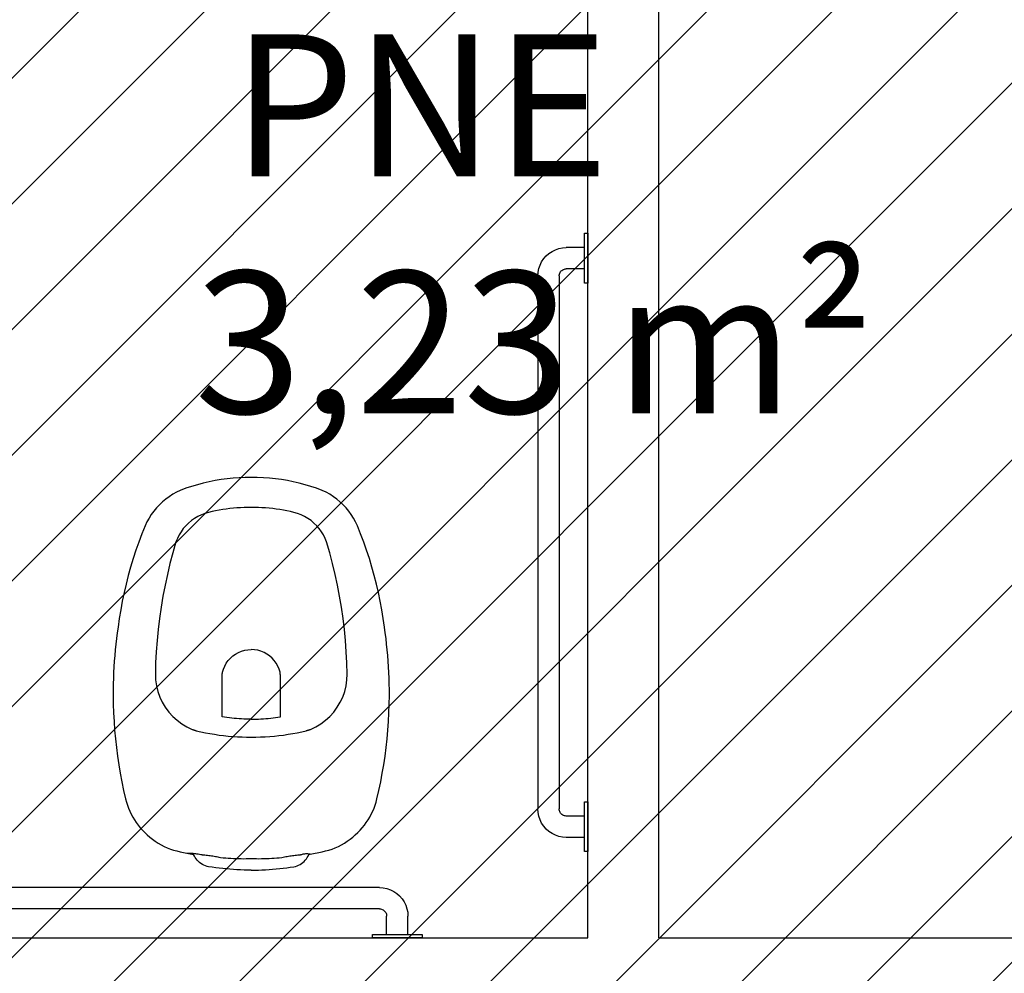
# Model space of a CAD drawing. Units: millimetres. Extents: x -74 to 659, y -116 to 275.
# Drawn here: x 153 to 155, y 18 to 20 of the extents above; entities that cross this region are included whole.
import ezdxf

# ---------------------------------------------------------------- set-up
doc = ezdxf.new("R2010")
doc.units = ezdxf.units.MM
doc.header["$MEASUREMENT"] = 0
for name, color, linetype in [('DRYWALL', 3, 'Continuous'), ('MANCHAS INFRAERO', 93, 'Continuous'), ('TEXTOS', 2, 'Continuous'), ('VISTAS', 1, 'Continuous')]:
    doc.layers.add(name, color=color, linetype=linetype)
doc.styles.get("Standard").update_dxf_attribs({"font": 'arial.ttf'})

# ---------------------------------------------------------------- blocks, each defined once
blk = doc.blocks.new('A$C27366CCA')
at = {"layer": 'VISTAS'}
for p, q in [((0.1218, 0.5416), (0.12, 0.5401)), ((0.1237, 0.543), (0.1218, 0.5416)), ((0.1257, 0.5443), (0.1237, 0.543)), ((0.1278, 0.5453), (0.1257, 0.5443)), ((0.13, 0.5462), (0.1278, 0.5453)), ((0.1322, 0.547), (0.13, 0.5462)), ((0.1345, 0.5475), (0.1322, 0.547)), ((0.1395, 0.5483), (0.1345, 0.5475)), ((0.1444, 0.549), (0.1395, 0.5483)), ((0.1494, 0.5496), (0.1444, 0.549)), ((0.1544, 0.5502), (0.1494, 0.5496)), ((0.1594, 0.5507), (0.1544, 0.5502)), ((0.1644, 0.5512), (0.1594, 0.5507)), ((0.1694, 0.5515), (0.1644, 0.5512)), ((0.1744, 0.5519), (0.1694, 0.5515)), ((0.1794, 0.5521), (0.1744, 0.5519)), ((0.1845, 0.5523), (0.1794, 0.5521)), ((0.1895, 0.5524), (0.1845, 0.5523)), ((0.1945, 0.5525), (0.1895, 0.5524)), ((0.1945, 0.5525), (0.1995, 0.5524)), ((0.1995, 0.5524), (0.2045, 0.5523)), ((0.2045, 0.5523), (0.2096, 0.5521)), ((0.2096, 0.5521), (0.2146, 0.5519)), ((0.2146, 0.5519), (0.2196, 0.5515)), ((0.2196, 0.5515), (0.2246, 0.5512)), ((0.2246, 0.5512), (0.2296, 0.5507)), ((0.2296, 0.5507), (0.2346, 0.5502)), ((0.2346, 0.5502), (0.2396, 0.5496)), ((0.2396, 0.5496), (0.2446, 0.549)), ((0.2446, 0.549), (0.2495, 0.5483)), ((0.2495, 0.5483), (0.2545, 0.5475)), ((0.2545, 0.5475), (0.2568, 0.547)), ((0.2568, 0.547), (0.259, 0.5462)), ((0.259, 0.5462), (0.2612, 0.5453)), ((0.2612, 0.5453), (0.2633, 0.5443)), ((0.2633, 0.5443), (0.2653, 0.543)), ((0.2653, 0.543), (0.2672, 0.5416)), ((0.2672, 0.5416), (0.269, 0.5401)), ((0.1115, 0.53), (0.0945, 0.5265)), ((0.1134, 0.5304), (0.1115, 0.53)), ((0.1115, 0.53), (0.1127, 0.5298)), ((0.1127, 0.5298), (0.1138, 0.5297)), ((0.1144, 0.5325), (0.1134, 0.5304)), ((0.1138, 0.5297), (0.1149, 0.5296)), ((0.1156, 0.5346), (0.1144, 0.5325)), ((0.1149, 0.5296), (0.1161, 0.5296)), ((0.1169, 0.5365), (0.1156, 0.5346)), ((0.1161, 0.5296), (0.1172, 0.5296)), ((0.1184, 0.5384), (0.1169, 0.5365)), ((0.1172, 0.5296), (0.1183, 0.5296)), ((0.1183, 0.5296), (0.1195, 0.5297)), ((0.12, 0.5401), (0.1184, 0.5384)), ((0.1195, 0.5297), (0.1206, 0.5299)), ((0.1206, 0.5299), (0.1217, 0.5301)), ((0.1217, 0.5301), (0.1228, 0.5303)), ((0.1228, 0.5303), (0.1239, 0.5306)), ((0.1239, 0.5306), (0.125, 0.531)), ((0.125, 0.531), (0.1253, 0.531)), ((0.1253, 0.531), (0.1257, 0.5311)), ((0.1257, 0.5311), (0.126, 0.5312)), ((0.126, 0.5312), (0.1263, 0.5312)), ((0.1263, 0.5312), (0.1267, 0.5313)), ((0.1267, 0.5313), (0.127, 0.5313)), ((0.127, 0.5313), (0.1273, 0.5314)), ((0.1273, 0.5314), (0.1277, 0.5314)), ((0.1277, 0.5314), (0.128, 0.5314)), ((0.128, 0.5314), (0.1283, 0.5315)), ((0.1283, 0.5315), (0.1287, 0.5315)), ((0.1287, 0.5315), (0.129, 0.5315)), ((0.129, 0.5315), (0.1309, 0.5317)), ((0.1309, 0.5317), (0.1327, 0.5319)), ((0.1327, 0.5319), (0.1346, 0.5321)), ((0.1346, 0.5321), (0.1365, 0.5324)), ((0.1365, 0.5324), (0.1384, 0.5326)), ((0.1384, 0.5326), (0.1402, 0.5329)), ((0.1402, 0.5329), (0.1421, 0.5332)), ((0.1421, 0.5332), (0.144, 0.5335)), ((0.144, 0.5335), (0.1458, 0.5338)), ((0.1458, 0.5338), (0.1477, 0.5342)), ((0.1477, 0.5342), (0.1495, 0.5345)), ((0.1495, 0.5345), (0.1514, 0.5349)), ((0.1514, 0.5349), (0.155, 0.5353)), ((0.155, 0.5353), (0.1585, 0.5356)), ((0.1585, 0.5356), (0.1621, 0.5359)), ((0.1621, 0.5359), (0.1657, 0.5361)), ((0.1657, 0.5361), (0.1693, 0.5363)), ((0.1693, 0.5363), (0.1729, 0.5364)), ((0.1729, 0.5364), (0.1765, 0.5366)), ((0.1765, 0.5366), (0.1801, 0.5366)), ((0.1801, 0.5366), (0.1837, 0.5367)), ((0.1837, 0.5367), (0.1873, 0.5366)), ((0.1873, 0.5366), (0.1909, 0.5366)), ((0.1909, 0.5366), (0.1945, 0.5365)), ((0.1945, 0.5365), (0.1981, 0.5366)), ((0.1981, 0.5366), (0.2017, 0.5366)), ((0.2017, 0.5366), (0.2053, 0.5367)), ((0.2053, 0.5367), (0.2089, 0.5366)), ((0.2089, 0.5366), (0.2125, 0.5366)), ((0.2125, 0.5366), (0.2161, 0.5364)), ((0.2161, 0.5364), (0.2197, 0.5363)), ((0.2197, 0.5363), (0.2233, 0.5361)), ((0.2233, 0.5361), (0.2269, 0.5359)), ((0.2269, 0.5359), (0.2305, 0.5356)), ((0.2305, 0.5356), (0.234, 0.5353)), ((0.234, 0.5353), (0.2376, 0.5349)), ((0.2376, 0.5349), (0.2395, 0.5345)), ((0.2395, 0.5345), (0.2413, 0.5342)), ((0.2413, 0.5342), (0.2432, 0.5338)), ((0.2432, 0.5338), (0.245, 0.5335)), ((0.245, 0.5335), (0.2469, 0.5332)), ((0.2469, 0.5332), (0.2488, 0.5329)), ((0.2488, 0.5329), (0.2506, 0.5326)), ((0.2506, 0.5326), (0.2525, 0.5324)), ((0.2525, 0.5324), (0.2544, 0.5321)), ((0.2544, 0.5321), (0.2563, 0.5319)), ((0.2563, 0.5319), (0.2581, 0.5317)), ((0.2581, 0.5317), (0.26, 0.5315)), ((0.26, 0.5315), (0.2603, 0.5315)), ((0.2603, 0.5315), (0.2607, 0.5315)), ((0.2607, 0.5315), (0.261, 0.5314)), ((0.261, 0.5314), (0.2613, 0.5314)), ((0.2613, 0.5314), (0.2617, 0.5314)), ((0.2617, 0.5314), (0.262, 0.5313)), ((0.262, 0.5313), (0.2623, 0.5313)), ((0.2623, 0.5313), (0.2627, 0.5312)), ((0.2627, 0.5312), (0.263, 0.5312)), ((0.263, 0.5312), (0.2633, 0.5311)), ((0.2633, 0.5311), (0.2637, 0.531)), ((0.2637, 0.531), (0.264, 0.531)), ((0.264, 0.531), (0.2657, 0.5306)), ((0.2657, 0.5306), (0.2674, 0.5302)), ((0.2674, 0.5302), (0.2692, 0.5299)), ((0.269, 0.5401), (0.2706, 0.5384)), ((0.2692, 0.5299), (0.2709, 0.5297)), ((0.2706, 0.5384), (0.2721, 0.5365)), ((0.2709, 0.5297), (0.2727, 0.5294)), ((0.2721, 0.5365), (0.2734, 0.5346)), ((0.2727, 0.5294), (0.2744, 0.5292)), ((0.2734, 0.5346), (0.2746, 0.5325)), ((0.2744, 0.5292), (0.2762, 0.529)), ((0.2746, 0.5325), (0.2756, 0.5304)), ((0.2945, 0.5265), (0.2756, 0.5304)), ((0.2762, 0.529), (0.278, 0.5289)), ((0.278, 0.5289), (0.2797, 0.5288)), ((0.2797, 0.5288), (0.2815, 0.5288)), ((0.2815, 0.5288), (0.2833, 0.5287)), ((0.2833, 0.5287), (0.285, 0.5288)), ((0.0633, 0.5143), (0.0593, 0.5117)), ((0.0675, 0.5167), (0.0633, 0.5143)), ((0.0718, 0.5189), (0.0675, 0.5167)), ((0.0762, 0.5208), (0.0718, 0.5189)), ((0.0806, 0.5226), (0.0762, 0.5208)), ((0.0852, 0.5241), (0.0806, 0.5226)), ((0.0898, 0.5254), (0.0852, 0.5241)), ((0.0945, 0.5265), (0.0898, 0.5254)), ((0.2992, 0.5254), (0.2945, 0.5265)), ((0.3038, 0.5241), (0.2992, 0.5254)), ((0.3084, 0.5226), (0.3038, 0.5241)), ((0.3128, 0.5208), (0.3084, 0.5226)), ((0.3172, 0.5189), (0.3128, 0.5208)), ((0.3215, 0.5167), (0.3172, 0.5189)), ((0.3257, 0.5143), (0.3215, 0.5167)), ((0.3297, 0.5117), (0.3257, 0.5143)), ((0.0445, 0.4995), (0.0413, 0.4962)), ((0.048, 0.5028), (0.0445, 0.4995)), ((0.0516, 0.506), (0.048, 0.5028)), ((0.0554, 0.5089), (0.0516, 0.506)), ((0.0593, 0.5117), (0.0554, 0.5089)), ((0.3336, 0.5089), (0.3297, 0.5117)), ((0.3374, 0.506), (0.3336, 0.5089)), ((0.341, 0.5028), (0.3374, 0.506)), ((0.3445, 0.4995), (0.341, 0.5028)), ((0.3477, 0.4962), (0.3445, 0.4995)), ((0.0326, 0.4854), (0.0301, 0.4816)), ((0.0353, 0.4891), (0.0326, 0.4854)), ((0.0382, 0.4927), (0.0353, 0.4891)), ((0.0413, 0.4962), (0.0382, 0.4927)), ((0.3508, 0.4927), (0.3477, 0.4962)), ((0.3537, 0.4891), (0.3508, 0.4927)), ((0.3564, 0.4854), (0.3537, 0.4891)), ((0.3589, 0.4816), (0.3564, 0.4854)), ((0.0255, 0.4736), (0.0235, 0.4694)), ((0.0277, 0.4776), (0.0255, 0.4736)), ((0.0301, 0.4816), (0.0277, 0.4776)), ((0.3613, 0.4776), (0.3589, 0.4816)), ((0.3635, 0.4736), (0.3613, 0.4776)), ((0.3655, 0.4694), (0.3635, 0.4736)), ((0.0201, 0.4608), (0.0187, 0.4565)), ((0.0217, 0.4652), (0.0201, 0.4608)), ((0.0235, 0.4694), (0.0217, 0.4652)), ((0.3673, 0.4652), (0.3655, 0.4694)), ((0.3689, 0.4608), (0.3673, 0.4652)), ((0.3703, 0.4565), (0.3689, 0.4608)), ((0.0175, 0.452), (0.0148, 0.4401)), ((0.0187, 0.4565), (0.0175, 0.452)), ((0.3715, 0.452), (0.3703, 0.4565)), ((0.3742, 0.4401), (0.3715, 0.452)), ((0.0148, 0.4401), (0.0123, 0.4281)), ((0.3767, 0.4281), (0.3742, 0.4401)), ((0.0101, 0.4161), (0.008, 0.404)), ((0.0123, 0.4281), (0.0101, 0.4161)), ((0.3789, 0.4161), (0.3767, 0.4281)), ((0.381, 0.404), (0.3789, 0.4161)), ((0.008, 0.404), (0.0062, 0.3919)), ((0.3828, 0.3919), (0.381, 0.404)), ((0.0062, 0.3919), (0.0047, 0.3797)), ((0.3843, 0.3797), (0.3828, 0.3919)), ((0.0047, 0.3797), (0.0033, 0.3676)), ((0.3857, 0.3676), (0.3843, 0.3797)), ((0.0033, 0.3676), (0.0022, 0.3554)), ((0.1427, 0.3612), (0.1362, 0.3601)), ((0.1491, 0.3622), (0.1427, 0.3612)), ((0.1556, 0.363), (0.1491, 0.3622)), ((0.162, 0.3636), (0.1556, 0.363)), ((0.1685, 0.3642), (0.162, 0.3636)), ((0.175, 0.3646), (0.1685, 0.3642)), ((0.1815, 0.3649), (0.175, 0.3646)), ((0.188, 0.365), (0.1815, 0.3649)), ((0.1945, 0.365), (0.188, 0.365)), ((0.201, 0.365), (0.1945, 0.365)), ((0.2075, 0.3649), (0.201, 0.365)), ((0.214, 0.3646), (0.2075, 0.3649)), ((0.2205, 0.3642), (0.214, 0.3646)), ((0.227, 0.3636), (0.2205, 0.3642)), ((0.2334, 0.363), (0.227, 0.3636)), ((0.2399, 0.3622), (0.2334, 0.363)), ((0.2463, 0.3612), (0.2399, 0.3622)), ((0.2528, 0.3601), (0.2463, 0.3612)), ((0.3868, 0.3554), (0.3857, 0.3676)), ((0.0022, 0.3554), (0.0013, 0.3432)), ((0.1038, 0.3507), (0.0967, 0.3464)), ((0.1112, 0.3542), (0.1038, 0.3507)), ((0.1117, 0.3544), (0.1112, 0.3542)), ((0.1122, 0.3546), (0.1117, 0.3544)), ((0.1127, 0.3548), (0.1122, 0.3546)), ((0.1132, 0.355), (0.1127, 0.3548)), ((0.1137, 0.3551), (0.1132, 0.355)), ((0.1141, 0.3553), (0.1137, 0.3551)), ((0.1146, 0.3555), (0.1141, 0.3553)), ((0.1151, 0.3556), (0.1146, 0.3555)), ((0.1156, 0.3558), (0.1151, 0.3556)), ((0.1161, 0.3559), (0.1156, 0.3558)), ((0.1166, 0.356), (0.1161, 0.3559)), ((0.1171, 0.3562), (0.1166, 0.356)), ((0.1235, 0.3576), (0.1171, 0.3562)), ((0.1299, 0.3589), (0.1235, 0.3576)), ((0.1362, 0.3601), (0.1299, 0.3589)), ((0.2591, 0.3589), (0.2528, 0.3601)), ((0.2655, 0.3576), (0.2591, 0.3589)), ((0.2719, 0.3562), (0.2655, 0.3576)), ((0.2724, 0.356), (0.2719, 0.3562)), ((0.2729, 0.3559), (0.2724, 0.356)), ((0.2734, 0.3558), (0.2729, 0.3559)), ((0.2739, 0.3556), (0.2734, 0.3558)), ((0.2744, 0.3555), (0.2739, 0.3556)), ((0.2749, 0.3553), (0.2744, 0.3555)), ((0.2753, 0.3551), (0.2749, 0.3553)), ((0.2758, 0.355), (0.2753, 0.3551)), ((0.2763, 0.3548), (0.2758, 0.355)), ((0.2768, 0.3546), (0.2763, 0.3548)), ((0.2773, 0.3544), (0.2768, 0.3546)), ((0.2778, 0.3542), (0.2773, 0.3544)), ((0.2852, 0.3507), (0.2778, 0.3542)), ((0.2923, 0.3464), (0.2852, 0.3507)), ((0.3877, 0.3432), (0.3868, 0.3554)), ((0.0013, 0.3432), (0.0006, 0.331)), ((0.084, 0.336), (0.0784, 0.3299)), ((0.0901, 0.3415), (0.084, 0.336)), ((0.0967, 0.3464), (0.0901, 0.3415)), ((0.1569, 0.337), (0.1535, 0.3365)), ((0.1535, 0.3365), (0.1535, 0.2784)), ((0.1603, 0.3375), (0.1569, 0.337)), ((0.1637, 0.338), (0.1603, 0.3375)), ((0.1671, 0.3384), (0.1637, 0.338)), ((0.1705, 0.3388), (0.1671, 0.3384)), ((0.1739, 0.3391), (0.1705, 0.3388)), ((0.1774, 0.3394), (0.1739, 0.3391)), ((0.1808, 0.3396), (0.1774, 0.3394)), ((0.1842, 0.3398), (0.1808, 0.3396)), ((0.1876, 0.3399), (0.1842, 0.3398)), ((0.1911, 0.34), (0.1876, 0.3399)), ((0.1945, 0.34), (0.1911, 0.34)), ((0.1945, 0.34), (0.1979, 0.34)), ((0.1979, 0.34), (0.2014, 0.3399)), ((0.2014, 0.3399), (0.2048, 0.3398)), ((0.2048, 0.3398), (0.2082, 0.3396)), ((0.2082, 0.3396), (0.2116, 0.3394)), ((0.2116, 0.3394), (0.2151, 0.3391)), ((0.2151, 0.3391), (0.2185, 0.3388)), ((0.2185, 0.3388), (0.2219, 0.3384)), ((0.2219, 0.3384), (0.2253, 0.338)), ((0.2253, 0.338), (0.2287, 0.3375)), ((0.2287, 0.3375), (0.2321, 0.337)), ((0.2321, 0.337), (0.2355, 0.3365)), ((0.2355, 0.3365), (0.2355, 0.2784)), ((0.2989, 0.3415), (0.2923, 0.3464)), ((0.305, 0.336), (0.2989, 0.3415)), ((0.3106, 0.3299), (0.305, 0.336)), ((0.3884, 0.331), (0.3877, 0.3432)), ((0.0006, 0.331), (0.0002, 0.3187)), ((0.0735, 0.3232), (0.0693, 0.3161)), ((0.0784, 0.3299), (0.0735, 0.3232)), ((0.3155, 0.3232), (0.3106, 0.3299)), ((0.3197, 0.3161), (0.3155, 0.3232)), ((0.3888, 0.3187), (0.3884, 0.331)), ((0.0002, 0.3187), (0, 0.3065)), ((0, 0.3065), (0, 0.2985)), ((0.0658, 0.3087), (0.063, 0.3009)), ((0.0693, 0.3161), (0.0658, 0.3087)), ((0.3232, 0.3087), (0.3197, 0.3161)), ((0.326, 0.3009), (0.3232, 0.3087)), ((0.389, 0.3065), (0.3888, 0.3187)), ((0.389, 0.2985), (0.389, 0.3065)), ((0, 0.2985), (0.0002, 0.2904)), ((0.0611, 0.2929), (0.0599, 0.2847)), ((0.063, 0.3009), (0.0611, 0.2929)), ((0.3279, 0.2929), (0.326, 0.3009)), ((0.3291, 0.2847), (0.3279, 0.2929)), ((0.3888, 0.2904), (0.389, 0.2985)), ((0.0002, 0.2904), (0.0004, 0.2824)), ((0.0004, 0.2824), (0.0008, 0.2744)), ((0.0599, 0.2847), (0.0595, 0.2765)), ((0.1535, 0.2784), (0.1535, 0.278)), ((0.1535, 0.278), (0.1535, 0.2777)), ((0.1535, 0.2777), (0.1535, 0.2773)), ((0.1535, 0.2773), (0.1536, 0.2769)), ((0.2355, 0.2773), (0.2354, 0.2769)), ((0.2355, 0.2784), (0.2355, 0.278)), ((0.2355, 0.278), (0.2355, 0.2777)), ((0.2355, 0.2777), (0.2355, 0.2773)), ((0.3295, 0.2765), (0.3291, 0.2847)), ((0.3882, 0.2744), (0.3886, 0.2824)), ((0.3886, 0.2824), (0.3888, 0.2904)), ((0.0008, 0.2744), (0.0012, 0.2664)), ((0.0012, 0.2664), (0.0017, 0.2584)), ((0.0595, 0.2765), (0.0599, 0.2608)), ((0.1536, 0.2769), (0.1536, 0.2765)), ((0.1536, 0.2765), (0.1536, 0.2761)), ((0.1536, 0.2761), (0.1537, 0.2758)), ((0.1537, 0.2758), (0.1537, 0.2754)), ((0.1537, 0.2754), (0.1538, 0.275)), ((0.1538, 0.275), (0.1539, 0.2746)), ((0.1539, 0.2746), (0.1539, 0.2743)), ((0.1539, 0.2743), (0.154, 0.2739)), ((0.154, 0.2739), (0.1553, 0.2694)), ((0.1553, 0.2694), (0.1571, 0.2652)), ((0.1571, 0.2652), (0.1594, 0.2611)), ((0.2319, 0.2652), (0.2296, 0.2611)), ((0.2337, 0.2694), (0.2319, 0.2652)), ((0.235, 0.2739), (0.2337, 0.2694)), ((0.2351, 0.2743), (0.235, 0.2739)), ((0.2352, 0.275), (0.2351, 0.2746)), ((0.2351, 0.2746), (0.2351, 0.2743)), ((0.2353, 0.2754), (0.2352, 0.275)), ((0.2354, 0.2761), (0.2353, 0.2758)), ((0.2353, 0.2758), (0.2353, 0.2754)), ((0.2354, 0.2769), (0.2354, 0.2765)), ((0.2354, 0.2765), (0.2354, 0.2761)), ((0.3291, 0.2608), (0.3295, 0.2765)), ((0.3873, 0.2584), (0.3878, 0.2664)), ((0.3878, 0.2664), (0.3882, 0.2744)), ((0.0017, 0.2584), (0.0024, 0.2504)), ((0.0024, 0.2504), (0.0031, 0.2424)), ((0.0599, 0.2608), (0.0607, 0.2451)), ((0.1594, 0.2611), (0.1621, 0.2573)), ((0.1621, 0.2573), (0.1652, 0.2539)), ((0.1652, 0.2539), (0.1687, 0.2508)), ((0.1687, 0.2508), (0.1725, 0.2482)), ((0.2203, 0.2508), (0.2165, 0.2482)), ((0.2238, 0.2539), (0.2203, 0.2508)), ((0.2269, 0.2573), (0.2238, 0.2539)), ((0.2296, 0.2611), (0.2269, 0.2573)), ((0.3283, 0.2451), (0.3291, 0.2608)), ((0.3859, 0.2424), (0.3866, 0.2504)), ((0.3866, 0.2504), (0.3873, 0.2584)), ((0.0031, 0.2424), (0.0039, 0.2344)), ((0.0607, 0.2451), (0.0619, 0.2294)), ((0.1725, 0.2482), (0.1765, 0.246)), ((0.1765, 0.246), (0.1808, 0.2442)), ((0.1808, 0.2442), (0.1853, 0.243)), ((0.1853, 0.243), (0.1899, 0.2422)), ((0.1899, 0.2422), (0.1945, 0.242)), ((0.1991, 0.2422), (0.1945, 0.242)), ((0.2037, 0.243), (0.1991, 0.2422)), ((0.2082, 0.2442), (0.2037, 0.243)), ((0.2125, 0.246), (0.2082, 0.2442)), ((0.2165, 0.2482), (0.2125, 0.246)), ((0.3271, 0.2294), (0.3283, 0.2451)), ((0.3851, 0.2344), (0.3859, 0.2424)), ((0.0039, 0.2344), (0.0048, 0.2264)), ((0.0048, 0.2264), (0.0059, 0.2184)), ((0.0619, 0.2294), (0.0634, 0.2137)), ((0.3256, 0.2137), (0.3271, 0.2294)), ((0.3831, 0.2184), (0.3842, 0.2264)), ((0.3842, 0.2264), (0.3851, 0.2344)), ((0.0059, 0.2184), (0.007, 0.2105)), ((0.007, 0.2105), (0.0087, 0.1983)), ((0.0634, 0.2137), (0.0653, 0.1981)), ((0.3237, 0.1981), (0.3256, 0.2137)), ((0.3803, 0.1983), (0.382, 0.2105)), ((0.382, 0.2105), (0.3831, 0.2184)), ((0.0087, 0.1983), (0.0107, 0.1861)), ((0.0653, 0.1981), (0.0675, 0.1825)), ((0.3215, 0.1825), (0.3237, 0.1981)), ((0.3783, 0.1861), (0.3803, 0.1983)), ((0.0107, 0.1861), (0.013, 0.1739)), ((0.0675, 0.1825), (0.0701, 0.167)), ((0.3189, 0.167), (0.3215, 0.1825)), ((0.376, 0.1739), (0.3783, 0.1861)), ((0.013, 0.1739), (0.0155, 0.1618)), ((0.0701, 0.167), (0.0731, 0.1515)), ((0.3159, 0.1515), (0.3189, 0.167)), ((0.3735, 0.1618), (0.376, 0.1739)), ((0.0155, 0.1618), (0.0183, 0.1498)), ((0.3707, 0.1498), (0.3735, 0.1618)), ((0.0183, 0.1498), (0.0214, 0.1378)), ((0.0731, 0.1515), (0.0764, 0.1361)), ((0.3126, 0.1361), (0.3159, 0.1515)), ((0.3676, 0.1378), (0.3707, 0.1498)), ((0.0214, 0.1378), (0.0247, 0.1259)), ((0.0247, 0.1259), (0.0282, 0.114)), ((0.0764, 0.1361), (0.0801, 0.1208)), ((0.3089, 0.1208), (0.3126, 0.1361)), ((0.3608, 0.114), (0.3643, 0.1259)), ((0.3643, 0.1259), (0.3676, 0.1378)), ((0.0282, 0.114), (0.0321, 0.1023)), ((0.0801, 0.1208), (0.0841, 0.1056)), ((0.3049, 0.1056), (0.3089, 0.1208)), ((0.3569, 0.1023), (0.3608, 0.114)), ((0.0321, 0.1023), (0.0361, 0.0906)), ((0.0841, 0.1056), (0.0885, 0.0905)), ((0.3005, 0.0905), (0.3049, 0.1056)), ((0.3529, 0.0906), (0.3569, 0.1023)), ((0.0361, 0.0906), (0.0405, 0.079)), ((0.0885, 0.0905), (0.0905, 0.0855)), ((0.0905, 0.0855), (0.0929, 0.0807)), ((0.2961, 0.0807), (0.2985, 0.0855)), ((0.2985, 0.0855), (0.3005, 0.0905)), ((0.3485, 0.079), (0.3529, 0.0906)), ((0.0405, 0.079), (0.0451, 0.0676)), ((0.0929, 0.0807), (0.0957, 0.0761)), ((0.0957, 0.0761), (0.0988, 0.0717)), ((0.0988, 0.0717), (0.1023, 0.0676)), ((0.2867, 0.0676), (0.2902, 0.0717)), ((0.2902, 0.0717), (0.2933, 0.0761)), ((0.2933, 0.0761), (0.2961, 0.0807)), ((0.3439, 0.0676), (0.3485, 0.079)), ((0.0451, 0.0676), (0.0477, 0.0622)), ((0.0477, 0.0622), (0.0506, 0.057)), ((0.0506, 0.057), (0.0538, 0.052)), ((0.1023, 0.0676), (0.1062, 0.0639)), ((0.1062, 0.0639), (0.1103, 0.0604)), ((0.1103, 0.0604), (0.1147, 0.0573)), ((0.1147, 0.0573), (0.1194, 0.0546)), ((0.2696, 0.0546), (0.2743, 0.0573)), ((0.2743, 0.0573), (0.2787, 0.0604)), ((0.2787, 0.0604), (0.2828, 0.0639)), ((0.2828, 0.0639), (0.2867, 0.0676)), ((0.3352, 0.052), (0.3384, 0.057)), ((0.3384, 0.057), (0.3413, 0.0622)), ((0.3413, 0.0622), (0.3439, 0.0676)), ((0.0538, 0.052), (0.0573, 0.0472)), ((0.0573, 0.0472), (0.0611, 0.0426)), ((0.0611, 0.0426), (0.0652, 0.0382)), ((0.1194, 0.0546), (0.1243, 0.0523)), ((0.1243, 0.0523), (0.1293, 0.0505)), ((0.1293, 0.0505), (0.1345, 0.049)), ((0.1345, 0.049), (0.1394, 0.0478)), ((0.1394, 0.0478), (0.1443, 0.0467)), ((0.1443, 0.0467), (0.1493, 0.0458)), ((0.1493, 0.0458), (0.1543, 0.0449)), ((0.1543, 0.0449), (0.1593, 0.0442)), ((0.1593, 0.0442), (0.1643, 0.0435)), ((0.1643, 0.0435), (0.1693, 0.043)), ((0.1693, 0.043), (0.1743, 0.0426)), ((0.1743, 0.0426), (0.1794, 0.0423)), ((0.1794, 0.0423), (0.1844, 0.0421)), ((0.1844, 0.0421), (0.1895, 0.042)), ((0.1895, 0.042), (0.1945, 0.042)), ((0.1945, 0.042), (0.1995, 0.042)), ((0.1995, 0.042), (0.2046, 0.0421)), ((0.2046, 0.0421), (0.2096, 0.0423)), ((0.2096, 0.0423), (0.2147, 0.0426)), ((0.2147, 0.0426), (0.2197, 0.043)), ((0.2197, 0.043), (0.2247, 0.0435)), ((0.2247, 0.0435), (0.2297, 0.0442)), ((0.2297, 0.0442), (0.2347, 0.0449)), ((0.2347, 0.0449), (0.2397, 0.0458)), ((0.2397, 0.0458), (0.2447, 0.0467)), ((0.2447, 0.0467), (0.2496, 0.0478)), ((0.2496, 0.0478), (0.2545, 0.049)), ((0.2545, 0.049), (0.2597, 0.0505)), ((0.2597, 0.0505), (0.2647, 0.0523)), ((0.2647, 0.0523), (0.2696, 0.0546)), ((0.3238, 0.0382), (0.3279, 0.0426)), ((0.3279, 0.0426), (0.3317, 0.0472)), ((0.3317, 0.0472), (0.3352, 0.052)), ((0.0652, 0.0382), (0.0696, 0.0341)), ((0.0696, 0.0341), (0.0741, 0.0303)), ((0.0741, 0.0303), (0.0789, 0.0268)), ((0.3101, 0.0268), (0.3149, 0.0303)), ((0.3149, 0.0303), (0.3194, 0.0341)), ((0.3194, 0.0341), (0.3238, 0.0382)), ((0.0789, 0.0268), (0.0839, 0.0235)), ((0.0839, 0.0235), (0.0891, 0.0206)), ((0.0891, 0.0206), (0.0945, 0.018)), ((0.0945, 0.018), (0.1025, 0.015)), ((0.1025, 0.015), (0.1106, 0.0124)), ((0.2784, 0.0124), (0.2865, 0.015)), ((0.2865, 0.015), (0.2945, 0.018)), ((0.2945, 0.018), (0.2999, 0.0206)), ((0.2999, 0.0206), (0.3051, 0.0235)), ((0.3051, 0.0235), (0.3101, 0.0268)), ((0.1106, 0.0124), (0.1187, 0.0099)), ((0.1187, 0.0099), (0.127, 0.0077)), ((0.127, 0.0077), (0.1353, 0.0058)), ((0.1353, 0.0058), (0.1436, 0.0042)), ((0.1436, 0.0042), (0.152, 0.0028)), ((0.152, 0.0028), (0.1605, 0.0017)), ((0.1605, 0.0017), (0.169, 0.0009)), ((0.169, 0.0009), (0.1775, 0.0003)), ((0.1775, 0.0003), (0.186, 0)), ((0.186, 0), (0.1945, 0)), ((0.1945, 0), (0.203, 0)), ((0.203, 0), (0.2115, 0.0003)), ((0.2115, 0.0003), (0.22, 0.0009)), ((0.22, 0.0009), (0.2285, 0.0017)), ((0.2285, 0.0017), (0.237, 0.0028)), ((0.237, 0.0028), (0.2454, 0.0042)), ((0.2454, 0.0042), (0.2537, 0.0058)), ((0.2537, 0.0058), (0.262, 0.0077)), ((0.262, 0.0077), (0.2703, 0.0099)), ((0.2703, 0.0099), (0.2784, 0.0124))]:
    blk.add_line(p, q, dxfattribs=at)
blk = doc.blocks.new('A$C6B162967')
at = {"layer": 'VISTAS'}
for p, q in [((0, 0.8), (0, 0.87)), ((0, 0.87), (0.0047, 0.87)), ((0.0047, 0.87), (0.0047, 0.85)), ((0.0047, 0.85), (0.0306, 0.85)), ((0.0047, 0.85), (0.0047, 0.82)), ((0.0306, 0.85), (0.0358, 0.8497)), ((0.0358, 0.8497), (0.0409, 0.8486)), ((0.0409, 0.8486), (0.0459, 0.847)), ((0.0459, 0.847), (0.0506, 0.8446)), ((0.0506, 0.8446), (0.0549, 0.8417)), ((0.0549, 0.8417), (0.0589, 0.8383)), ((0.0589, 0.8383), (0.0623, 0.8344)), ((0.0623, 0.8344), (0.0652, 0.83)), ((0.0047, 0.82), (0.0306, 0.82)), ((0.0047, 0.82), (0.0047, 0.8)), ((0.0306, 0.82), (0.0319, 0.8199)), ((0.0319, 0.8199), (0.0332, 0.8197)), ((0.0332, 0.8197), (0.0344, 0.8192)), ((0.0344, 0.8192), (0.0356, 0.8187)), ((0.0356, 0.8187), (0.0367, 0.8179)), ((0.0367, 0.8179), (0.0376, 0.8171)), ((0.0652, 0.83), (0.0675, 0.8253)), ((0.0675, 0.8253), (0.0692, 0.8204)), ((0.0692, 0.8204), (0.0702, 0.8152)), ((0.0376, 0.8171), (0.0385, 0.8161)), ((0.0385, 0.8161), (0.0392, 0.815)), ((0.0392, 0.815), (0.0398, 0.8138)), ((0.0398, 0.8138), (0.0402, 0.8126)), ((0.0402, 0.8126), (0.0405, 0.8113)), ((0.0405, 0.8113), (0.0406, 0.81)), ((0.0406, 0.06), (0.0406, 0.81)), ((0.0702, 0.8152), (0.0706, 0.81)), ((0.0706, 0.06), (0.0706, 0.81)), ((0.0047, 0.8), (0, 0.8)), ((0, 0), (0, 0.07)), ((0, 0.07), (0.0047, 0.07)), ((0.0047, 0.07), (0.0047, 0.05)), ((0.0398, 0.0562), (0.0392, 0.055)), ((0.0402, 0.0574), (0.0398, 0.0562)), ((0.0405, 0.0587), (0.0402, 0.0574)), ((0.0406, 0.06), (0.0405, 0.0587)), ((0.0706, 0.06), (0.0702, 0.0548)), ((0.0047, 0.05), (0.0306, 0.05)), ((0.0047, 0.05), (0.0047, 0.02)), ((0.0319, 0.0501), (0.0306, 0.05)), ((0.0332, 0.0503), (0.0319, 0.0501)), ((0.0344, 0.0508), (0.0332, 0.0503)), ((0.0356, 0.0513), (0.0344, 0.0508)), ((0.0367, 0.0521), (0.0356, 0.0513)), ((0.0376, 0.0529), (0.0367, 0.0521)), ((0.0385, 0.0539), (0.0376, 0.0529)), ((0.0392, 0.055), (0.0385, 0.0539)), ((0.0675, 0.0447), (0.0652, 0.04)), ((0.0692, 0.0496), (0.0675, 0.0447)), ((0.0702, 0.0548), (0.0692, 0.0496)), ((0.0549, 0.0283), (0.0506, 0.0254)), ((0.0589, 0.0317), (0.0549, 0.0283)), ((0.0623, 0.0356), (0.0589, 0.0317)), ((0.0652, 0.04), (0.0623, 0.0356)), ((0.0047, 0.02), (0.0306, 0.02)), ((0.0047, 0.02), (0.0047, 0)), ((0.0358, 0.0203), (0.0306, 0.02)), ((0.0409, 0.0214), (0.0358, 0.0203)), ((0.0459, 0.023), (0.0409, 0.0214)), ((0.0506, 0.0254), (0.0459, 0.023)), ((0.0047, 0), (0, 0))]:
    blk.add_line(p, q, dxfattribs=at)

msp = doc.modelspace()

# ---------------------------------------------------------------- hatches: boundary and pattern name
at = {"layer": 'MANCHAS INFRAERO'}
h = msp.add_hatch(dxfattribs=at)
h.set_pattern_fill('ANSI31', color=256)
h.paths.add_polyline_path([(151.7221, 40.7956), (171.3115, 40.7956), (171.3053, 35.5456), (168.4232, 35.5456), (168.4205, 29.1745), (164.2478, 29.171), (164.272, 1.728), (151.9221, 1.7206), (151.7221, 1.7195), (151.8221, 7.2948), (156.2221, 7.2965), (156.2221, 15.5291), (156.1221, 15.5291), (156.1221, 18.3291), (151.9721, 18.3291), (151.8221, 18.3291)])

# ---------------------------------------------------------------- linework, layer by layer
at = {"layer": 'DRYWALL'}
for p, q in [((154.2694, 18.4291), (154.2694, 20.3291)), ((154.3694, 18.4291), (154.3694, 20.3291)), ((152.7221, 18.4291), (154.2694, 18.4291)), ((154.3694, 18.4291), (156.0694, 18.4291))]:
    msp.add_line(p, q, dxfattribs=at)

# ---------------------------------------------------------------- block references
for name, p, rotation in [('A$C6B162967', (154.2694, 19.4204), 180), ('A$C27366CCA', (153.9899, 19.0766), 180), ('A$C6B162967', (154.036, 18.4291), 90)]:
    msp.add_blockref(name, p, dxfattribs=dict(rotation=rotation))

# ---------------------------------------------------------------- texts
at = {"layer": 'TEXTOS', "insert": (153.458, 19.7005), "char_height": 0.2, "attachment_point": 1}
msp.add_mtext_dynamic_manual_height_columns('\\pi1.5515;PNE\\P\\pi1.2867;3,23 m²', width=3.640935, gutter_width=1, heights=[0], dxfattribs=at)

doc.saveas('drawing.dxf')
